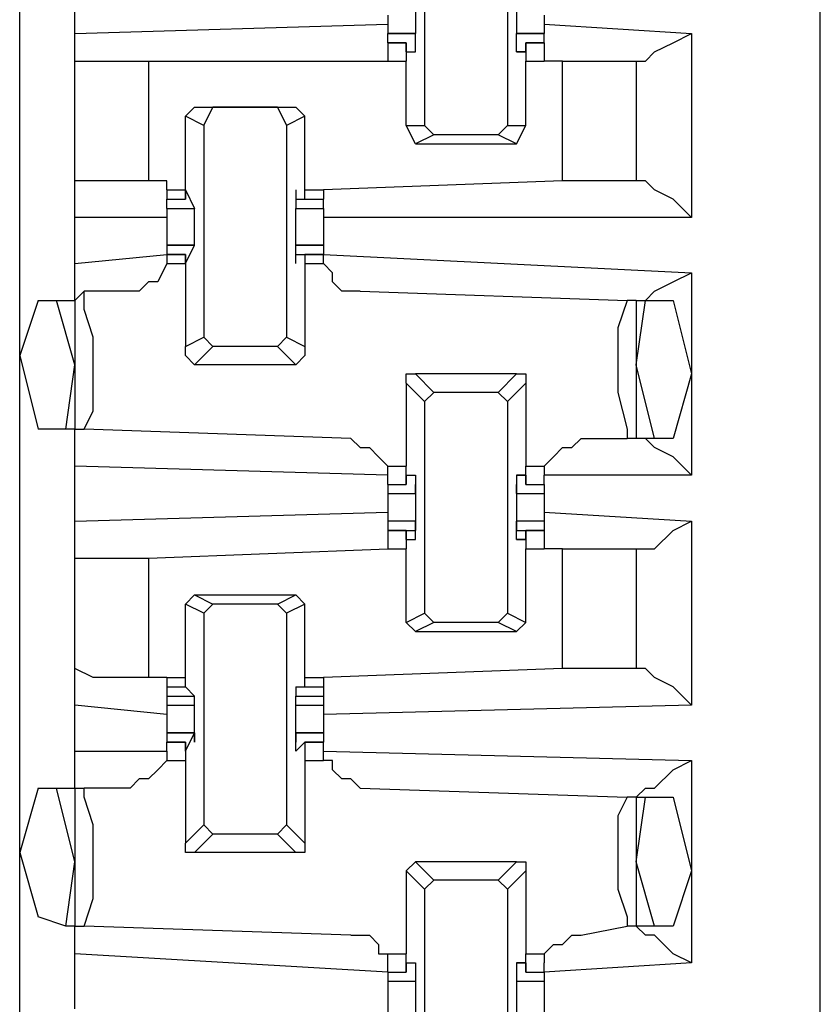
# Model space of a CAD drawing. Extents: x 0 to 4.41, y 0 to 2.94.
# Drawn here: x 1.91 to 2, y 1.25 to 1.36 of the extents above; entities that cross this region are included whole.
import ezdxf

# ---------------------------------------------------------------- set-up
doc = ezdxf.new("R2010")
doc.units = 0
doc.header["$MEASUREMENT"] = 0
doc.layers.get('0').update_dxf_attribs({"linetype": 'CONTINUOUS'})

msp = doc.modelspace()

# ---------------------------------------------------------------- linework, layer by layer
for p, q in [((1.99508, 0.51969), (1.99508, 2.43898)), ((1.90945, 0.52756), (1.90945, 2.43012)), ((1.95276, 1.37008), (1.95276, 1.34744)), ((1.96161, 1.37008), (1.96161, 1.34744)), ((1.91535, 1.35728), (1.91535, 1.36319)), ((1.91535, 1.35728), (1.94882, 1.35827)), ((1.96555, 1.35827), (1.9813, 1.35728)), ((1.91535, 1.35433), (1.91535, 1.35728)), ((1.95177, 1.35728), (1.94882, 1.35728)), ((1.94882, 1.35728), (1.95177, 1.35728)), ((1.94882, 1.3563), (1.94882, 1.35728)), ((1.95177, 1.35728), (1.95177, 1.35728)), ((1.95177, 1.35728), (1.95177, 1.35728)), ((1.95177, 1.35728), (1.95177, 1.35728)), ((1.95177, 1.35531), (1.95177, 1.35728)), ((1.96555, 1.35728), (1.9626, 1.35728)), ((1.9626, 1.35531), (1.9626, 1.35728)), ((1.9626, 1.35728), (1.9626, 1.35728)), ((1.9626, 1.35728), (1.9626, 1.35728)), ((1.9626, 1.35728), (1.9626, 1.35728)), ((1.9626, 1.35728), (1.96555, 1.35728)), ((1.96555, 1.3563), (1.96555, 1.35728)), ((1.9813, 1.35728), (1.9813, 1.3376)), ((1.95079, 1.3563), (1.94882, 1.3563)), ((1.94882, 1.3563), (1.95079, 1.3563)), ((1.94882, 1.3563), (1.94882, 1.35433)), ((1.95079, 1.35531), (1.95079, 1.3563)), ((1.95079, 1.3563), (1.95079, 1.3563)), ((1.95079, 1.3563), (1.95079, 1.35433)), ((1.96555, 1.3563), (1.96358, 1.3563)), ((1.96358, 1.3563), (1.96358, 1.35433)), ((1.96358, 1.3563), (1.96358, 1.3563)), ((1.96358, 1.35531), (1.96358, 1.3563)), ((1.96358, 1.3563), (1.96555, 1.3563)), ((1.96555, 1.3563), (1.96555, 1.35433)), ((1.95079, 1.35531), (1.95177, 1.35531)), ((1.95177, 1.35531), (1.95177, 1.35531)), ((1.96358, 1.35531), (1.9626, 1.35531)), ((1.9626, 1.35531), (1.96358, 1.35531)), ((1.91535, 1.34154), (1.91535, 1.35433)), ((1.92323, 1.35433), (1.94882, 1.35433)), ((1.92323, 1.35433), (1.92323, 1.34154)), ((1.94882, 1.35433), (1.95079, 1.35433)), ((1.94882, 1.35433), (1.95079, 1.35433)), ((1.95079, 1.35433), (1.95079, 1.35433)), ((1.95079, 1.35433), (1.95079, 1.35433)), ((1.95079, 1.34744), (1.95079, 1.35433)), ((1.96358, 1.34744), (1.96358, 1.35433)), ((1.96358, 1.35433), (1.96358, 1.35433)), ((1.96358, 1.35433), (1.96358, 1.35433)), ((1.96358, 1.35433), (1.96555, 1.35433)), ((1.96358, 1.35433), (1.96555, 1.35433)), ((1.96752, 1.35433), (1.96555, 1.35433)), ((1.96752, 1.34154), (1.96752, 1.35433)), ((1.97539, 1.35433), (1.97539, 1.34154)), ((1.97539, 1.35433), (1.97539, 1.35433)), ((1.92717, 1.34843), (1.92815, 1.34941)), ((1.92815, 1.34941), (1.93012, 1.34941)), ((1.92815, 1.34941), (1.93898, 1.34941)), ((1.92913, 1.34744), (1.93012, 1.34941)), ((1.93701, 1.34941), (1.93012, 1.34941)), ((1.93701, 1.34941), (1.93799, 1.34744)), ((1.93701, 1.34941), (1.93898, 1.34941)), ((1.93898, 1.34941), (1.93996, 1.34843)), ((1.92913, 1.34744), (1.92717, 1.34843)), ((1.92717, 1.34055), (1.92717, 1.34843)), ((1.93996, 1.34843), (1.93799, 1.34744)), ((1.93996, 1.34055), (1.93996, 1.34843)), ((1.92913, 1.34744), (1.92913, 1.3248)), ((1.93799, 1.34744), (1.93799, 1.3248)), ((1.95079, 1.34744), (1.95276, 1.34744)), ((1.95177, 1.34547), (1.95079, 1.34744)), ((1.95374, 1.34646), (1.95276, 1.34744)), ((1.96161, 1.34744), (1.96063, 1.34646)), ((1.96161, 1.34744), (1.96358, 1.34744)), ((1.9626, 1.34547), (1.96358, 1.34744)), ((1.95374, 1.34646), (1.95177, 1.34547)), ((1.96063, 1.34646), (1.95374, 1.34646)), ((1.9626, 1.34547), (1.96063, 1.34646)), ((1.95177, 1.34547), (1.9626, 1.34547)), ((1.91535, 1.3376), (1.91535, 1.34154)), ((1.9252, 1.34154), (1.92323, 1.34154)), ((1.9252, 1.34055), (1.9252, 1.34154)), ((1.96752, 1.34154), (1.94193, 1.34055)), ((1.97539, 1.34154), (1.97539, 1.34154)), ((1.9252, 1.34055), (1.92717, 1.34055)), ((1.9252, 1.34055), (1.92717, 1.34055)), ((1.9252, 1.34055), (1.9252, 1.33957)), ((1.92717, 1.34055), (1.92717, 1.34055)), ((1.92717, 1.34055), (1.92717, 1.34055)), ((1.92717, 1.33957), (1.92717, 1.34055)), ((1.92717, 1.34055), (1.92717, 1.33957)), ((1.92717, 1.34055), (1.92717, 1.34055)), ((1.92717, 1.34055), (1.92815, 1.33858)), ((1.92717, 1.34055), (1.92717, 1.34055)), ((1.93898, 1.34055), (1.93898, 1.33858)), ((1.93898, 1.34055), (1.93898, 1.34055)), ((1.93898, 1.34055), (1.93898, 1.33957)), ((1.93898, 1.34055), (1.93898, 1.34055)), ((1.93996, 1.33957), (1.93996, 1.34055)), ((1.93996, 1.34055), (1.93996, 1.34055)), ((1.93996, 1.34055), (1.93996, 1.34055)), ((1.93996, 1.34055), (1.94193, 1.34055)), ((1.93996, 1.34055), (1.94193, 1.34055)), ((1.94193, 1.34055), (1.94193, 1.33957)), ((1.9252, 1.33957), (1.92717, 1.33957)), ((1.9252, 1.33957), (1.92717, 1.33957)), ((1.9252, 1.33858), (1.9252, 1.33957)), ((1.9252, 1.33858), (1.92815, 1.33858)), ((1.9252, 1.33858), (1.92815, 1.33858)), ((1.92717, 1.33957), (1.92717, 1.33957)), ((1.92815, 1.33858), (1.92815, 1.33858)), ((1.92815, 1.33858), (1.92815, 1.33858)), ((1.92815, 1.33858), (1.92815, 1.33858)), ((1.93898, 1.33957), (1.93996, 1.33957)), ((1.93898, 1.33858), (1.94193, 1.33858)), ((1.93898, 1.33858), (1.93898, 1.33858)), ((1.93898, 1.33858), (1.93898, 1.33858)), ((1.93898, 1.33858), (1.93898, 1.33858)), ((1.93898, 1.33858), (1.94193, 1.33858)), ((1.93996, 1.33957), (1.94193, 1.33957)), ((1.93996, 1.33957), (1.94193, 1.33957)), ((1.94193, 1.33858), (1.94193, 1.33957)), ((1.91535, 1.33268), (1.91535, 1.3376)), ((1.9252, 1.3376), (1.91535, 1.3376)), ((1.9813, 1.3376), (1.94193, 1.3376)), ((1.92815, 1.33465), (1.9252, 1.33465)), ((1.9252, 1.33465), (1.92815, 1.33465)), ((1.9252, 1.33465), (1.9252, 1.33366)), ((1.92717, 1.33268), (1.92815, 1.33465)), ((1.92815, 1.33465), (1.92815, 1.33465)), ((1.92815, 1.33465), (1.92815, 1.33465)), ((1.92815, 1.33465), (1.92815, 1.33465)), ((1.94193, 1.33465), (1.93898, 1.33465)), ((1.93898, 1.33268), (1.93898, 1.33465)), ((1.93898, 1.33465), (1.93898, 1.33465)), ((1.93898, 1.33465), (1.93898, 1.33465)), ((1.93898, 1.33465), (1.93898, 1.33465)), ((1.93898, 1.33465), (1.94193, 1.33465)), ((1.94193, 1.33465), (1.94193, 1.33366)), ((1.91535, 1.33268), (1.9252, 1.33366)), ((1.92717, 1.33366), (1.9252, 1.33366)), ((1.9252, 1.33366), (1.9252, 1.33366)), ((1.9252, 1.33366), (1.92717, 1.33366)), ((1.9252, 1.33366), (1.9252, 1.33268)), ((1.92717, 1.33268), (1.92717, 1.33366)), ((1.92717, 1.33366), (1.92717, 1.33366)), ((1.92717, 1.33366), (1.92717, 1.33268)), ((1.93898, 1.33366), (1.93996, 1.33366)), ((1.93898, 1.33268), (1.93898, 1.33366)), ((1.94193, 1.33366), (1.93996, 1.33366)), ((1.93996, 1.33366), (1.93996, 1.33268)), ((1.93996, 1.33366), (1.94193, 1.33366)), ((1.94193, 1.33366), (1.9813, 1.33169)), ((1.94193, 1.33366), (1.94193, 1.33366)), ((1.94193, 1.33268), (1.94193, 1.33366)), ((1.91535, 1.32874), (1.91535, 1.33268)), ((1.9252, 1.33268), (1.92717, 1.33268)), ((1.92717, 1.33268), (1.92717, 1.33268)), ((1.92717, 1.33268), (1.92717, 1.32382)), ((1.92717, 1.33268), (1.92717, 1.33268)), ((1.93898, 1.33268), (1.93898, 1.33268)), ((1.93898, 1.33268), (1.93898, 1.33268)), ((1.93996, 1.33268), (1.93996, 1.32382)), ((1.93996, 1.33268), (1.94193, 1.33268)), ((1.9813, 1.33169), (1.9813, 1.31004)), ((1.91535, 1.32874), (1.91634, 1.32972)), ((1.92126, 1.32972), (1.91634, 1.32972)), ((1.94587, 1.32972), (1.97441, 1.32874)), ((1.91142, 1.32874), (1.91339, 1.32874)), ((1.91339, 1.32874), (1.91535, 1.32874)), ((1.91535, 1.32185), (1.91339, 1.32874)), ((1.91535, 1.32874), (1.91535, 1.31496)), ((1.97539, 1.32874), (1.97441, 1.32874)), ((1.97539, 1.32185), (1.97638, 1.32874)), ((1.97539, 1.32874), (1.97638, 1.32874)), ((1.97539, 1.32874), (1.97539, 1.31398)), ((1.97638, 1.32874), (1.97933, 1.32874)), ((1.92717, 1.32382), (1.92913, 1.3248)), ((1.93012, 1.32382), (1.92815, 1.32185)), ((1.93012, 1.32382), (1.92913, 1.3248)), ((1.93701, 1.32382), (1.93012, 1.32382)), ((1.93799, 1.3248), (1.93701, 1.32382)), ((1.93898, 1.32185), (1.93701, 1.32382)), ((1.93799, 1.3248), (1.93996, 1.32382)), ((1.91437, 1.31496), (1.91535, 1.32185)), ((1.93898, 1.32185), (1.92815, 1.32185)), ((1.97736, 1.31398), (1.97539, 1.32185)), ((1.95177, 1.32087), (1.95374, 1.3189)), ((1.9626, 1.32087), (1.95177, 1.32087)), ((1.96063, 1.3189), (1.9626, 1.32087)), ((1.95276, 1.31791), (1.95079, 1.31988)), ((1.95079, 1.31988), (1.95079, 1.31102)), ((1.96358, 1.31988), (1.96161, 1.31791)), ((1.96358, 1.31988), (1.96358, 1.31102)), ((1.95276, 1.31791), (1.95374, 1.3189)), ((1.96063, 1.3189), (1.95374, 1.3189)), ((1.96063, 1.3189), (1.96161, 1.31791)), ((1.95276, 1.31791), (1.95276, 1.29528)), ((1.96161, 1.31791), (1.96161, 1.29528)), ((1.91437, 1.31496), (1.91142, 1.31496)), ((1.91535, 1.31496), (1.91437, 1.31496)), ((1.91535, 1.31102), (1.91535, 1.31496)), ((1.91535, 1.31496), (1.91634, 1.31496)), ((1.94488, 1.31398), (1.91634, 1.31496)), ((1.96949, 1.31398), (1.97441, 1.31398)), ((1.97539, 1.31398), (1.97441, 1.31398)), ((1.97736, 1.31398), (1.97539, 1.31398)), ((1.97933, 1.31398), (1.97736, 1.31398)), ((1.94882, 1.31004), (1.91535, 1.31102)), ((1.91535, 1.30512), (1.91535, 1.31102)), ((1.94882, 1.31102), (1.95079, 1.31102)), ((1.94882, 1.31004), (1.94882, 1.31102)), ((1.95079, 1.30906), (1.95079, 1.31102)), ((1.96358, 1.30906), (1.96358, 1.31102)), ((1.96358, 1.31102), (1.96555, 1.31102)), ((1.96555, 1.31102), (1.96555, 1.31004)), ((1.94882, 1.30906), (1.94882, 1.31004)), ((1.95079, 1.31004), (1.95079, 1.30906)), ((1.95079, 1.31004), (1.95079, 1.31004)), ((1.95079, 1.31004), (1.95177, 1.31004)), ((1.95177, 1.31004), (1.95177, 1.30807)), ((1.95177, 1.31004), (1.95177, 1.31004)), ((1.9626, 1.31004), (1.9626, 1.30807)), ((1.96358, 1.31004), (1.9626, 1.31004)), ((1.9626, 1.31004), (1.96358, 1.31004)), ((1.96358, 1.31004), (1.96358, 1.31004)), ((1.96358, 1.31004), (1.96358, 1.30906)), ((1.9813, 1.31004), (1.96555, 1.31004)), ((1.96555, 1.30906), (1.96555, 1.31004)), ((1.94882, 1.30906), (1.95079, 1.30906)), ((1.94882, 1.30906), (1.95079, 1.30906)), ((1.94882, 1.30906), (1.94882, 1.30807)), ((1.94882, 1.30807), (1.95177, 1.30807)), ((1.94882, 1.30807), (1.95177, 1.30807)), ((1.95177, 1.30807), (1.95177, 1.30906)), ((1.95177, 1.30906), (1.95177, 1.30906)), ((1.95177, 1.30807), (1.95177, 1.30807)), ((1.9626, 1.30906), (1.9626, 1.30906)), ((1.9626, 1.30807), (1.9626, 1.30906)), ((1.9626, 1.30807), (1.96555, 1.30807)), ((1.9626, 1.30807), (1.9626, 1.30807)), ((1.9626, 1.30807), (1.96555, 1.30807)), ((1.96358, 1.30906), (1.96555, 1.30906)), ((1.96358, 1.30906), (1.96555, 1.30906)), ((1.96555, 1.30906), (1.96555, 1.30807)), ((1.91535, 1.30512), (1.94882, 1.3061)), ((1.94882, 1.3061), (1.94882, 1.30512)), ((1.96555, 1.3061), (1.9813, 1.30512)), ((1.96555, 1.3061), (1.96555, 1.30512)), ((1.91535, 1.30118), (1.91535, 1.30512)), ((1.95177, 1.30512), (1.94882, 1.30512)), ((1.94882, 1.30512), (1.94882, 1.30413)), ((1.95177, 1.30413), (1.95177, 1.30512)), ((1.95177, 1.30512), (1.95177, 1.30413)), ((1.96555, 1.30512), (1.9626, 1.30512)), ((1.9626, 1.30512), (1.9626, 1.30413)), ((1.9626, 1.30413), (1.9626, 1.30512)), ((1.96555, 1.30512), (1.96555, 1.30413)), ((1.9813, 1.30512), (1.9813, 1.28543)), ((1.95079, 1.30413), (1.94882, 1.30413)), ((1.94882, 1.30413), (1.95177, 1.30413)), ((1.94882, 1.30413), (1.94882, 1.30413)), ((1.94882, 1.30413), (1.95079, 1.30413)), ((1.94882, 1.30413), (1.94882, 1.30217)), ((1.95079, 1.30315), (1.95079, 1.30413)), ((1.95079, 1.30413), (1.95079, 1.30217)), ((1.95177, 1.30413), (1.95177, 1.30413)), ((1.95177, 1.30315), (1.95177, 1.30413)), ((1.9626, 1.30315), (1.9626, 1.30413)), ((1.9626, 1.30413), (1.9626, 1.30413)), ((1.9626, 1.30413), (1.96555, 1.30413)), ((1.96555, 1.30413), (1.96358, 1.30413)), ((1.96358, 1.30413), (1.96358, 1.30217)), ((1.96358, 1.30315), (1.96358, 1.30413)), ((1.96358, 1.30413), (1.96555, 1.30413)), ((1.96555, 1.30413), (1.96555, 1.30217)), ((1.96555, 1.30413), (1.96555, 1.30413)), ((1.95079, 1.30315), (1.95177, 1.30315)), ((1.95079, 1.30315), (1.95079, 1.30315)), ((1.95177, 1.30315), (1.95177, 1.30315)), ((1.96358, 1.30315), (1.9626, 1.30315)), ((1.9626, 1.30315), (1.96358, 1.30315)), ((1.96358, 1.30315), (1.96358, 1.30315)), ((1.92323, 1.30118), (1.94882, 1.30217)), ((1.94882, 1.30217), (1.95079, 1.30217)), ((1.94882, 1.30217), (1.95079, 1.30217)), ((1.95079, 1.30217), (1.95079, 1.30217)), ((1.95079, 1.30217), (1.95079, 1.30217)), ((1.95079, 1.29429), (1.95079, 1.30217)), ((1.96358, 1.29429), (1.96358, 1.30217)), ((1.96358, 1.30217), (1.96358, 1.30217)), ((1.96358, 1.30217), (1.96358, 1.30217)), ((1.96358, 1.30217), (1.96555, 1.30217)), ((1.96358, 1.30217), (1.96555, 1.30217)), ((1.96752, 1.30217), (1.96555, 1.30217)), ((1.96752, 1.28937), (1.96752, 1.30217)), ((1.97539, 1.30217), (1.97539, 1.28937)), ((1.97539, 1.30217), (1.97539, 1.30217)), ((1.91535, 1.28937), (1.91535, 1.30118)), ((1.92323, 1.30118), (1.92323, 1.28839)), ((1.92717, 1.29626), (1.92815, 1.29724)), ((1.92815, 1.29724), (1.93012, 1.29626)), ((1.92815, 1.29724), (1.93898, 1.29724)), ((1.93701, 1.29626), (1.93898, 1.29724)), ((1.93898, 1.29724), (1.93996, 1.29626)), ((1.92913, 1.29528), (1.92717, 1.29626)), ((1.92717, 1.28839), (1.92717, 1.29626)), ((1.92913, 1.29528), (1.93012, 1.29626)), ((1.93701, 1.29626), (1.93012, 1.29626)), ((1.93701, 1.29626), (1.93799, 1.29528)), ((1.93996, 1.29626), (1.93799, 1.29528)), ((1.93996, 1.28839), (1.93996, 1.29626)), ((1.92913, 1.29528), (1.92913, 1.27264)), ((1.93799, 1.29528), (1.93799, 1.27264)), ((1.95079, 1.29429), (1.95276, 1.29528)), ((1.95374, 1.29429), (1.95276, 1.29528)), ((1.96161, 1.29528), (1.96063, 1.29429)), ((1.96161, 1.29528), (1.96358, 1.29429)), ((1.95177, 1.29331), (1.95079, 1.29429)), ((1.95374, 1.29429), (1.95177, 1.29331)), ((1.95177, 1.29331), (1.9626, 1.29331)), ((1.96063, 1.29429), (1.95374, 1.29429)), ((1.9626, 1.29331), (1.96063, 1.29429)), ((1.9626, 1.29331), (1.96358, 1.29429)), ((1.91535, 1.28543), (1.91535, 1.28937)), ((1.96752, 1.28937), (1.94193, 1.28839)), ((1.97539, 1.28937), (1.97539, 1.28937)), ((1.9252, 1.28839), (1.92323, 1.28839)), ((1.9252, 1.28839), (1.9252, 1.28839)), ((1.9252, 1.28839), (1.92717, 1.28839)), ((1.9252, 1.28839), (1.92717, 1.28839)), ((1.9252, 1.28839), (1.9252, 1.2874)), ((1.92717, 1.28839), (1.92717, 1.28839)), ((1.92717, 1.28839), (1.92717, 1.28839)), ((1.92717, 1.2874), (1.92717, 1.28839)), ((1.93996, 1.2874), (1.93996, 1.28839)), ((1.93996, 1.28839), (1.93996, 1.28839)), ((1.93996, 1.28839), (1.93996, 1.28839)), ((1.93996, 1.28839), (1.94193, 1.28839)), ((1.93996, 1.28839), (1.94193, 1.28839)), ((1.94193, 1.28839), (1.94193, 1.2874)), ((1.9252, 1.2874), (1.92717, 1.2874)), ((1.9252, 1.2874), (1.9252, 1.28642)), ((1.92717, 1.2874), (1.92717, 1.2874)), ((1.92717, 1.2874), (1.92717, 1.2874)), ((1.92717, 1.2874), (1.92717, 1.2874)), ((1.92717, 1.2874), (1.92815, 1.28642)), ((1.92717, 1.2874), (1.92717, 1.2874)), ((1.93898, 1.2874), (1.93898, 1.28642)), ((1.93898, 1.2874), (1.93898, 1.2874)), ((1.93898, 1.2874), (1.93898, 1.2874)), ((1.93898, 1.2874), (1.93996, 1.2874)), ((1.93898, 1.2874), (1.93898, 1.2874)), ((1.93996, 1.2874), (1.94193, 1.2874)), ((1.94193, 1.2874), (1.94193, 1.28642)), ((1.9252, 1.28642), (1.92717, 1.28642)), ((1.9252, 1.28642), (1.92815, 1.28642)), ((1.9252, 1.28642), (1.9252, 1.28642)), ((1.9252, 1.28642), (1.9252, 1.28543)), ((1.92815, 1.28642), (1.92815, 1.28642)), ((1.92815, 1.28642), (1.92815, 1.28642)), ((1.92815, 1.28642), (1.92815, 1.28642)), ((1.93898, 1.28642), (1.93898, 1.28642)), ((1.93898, 1.28642), (1.93898, 1.28642)), ((1.93898, 1.28642), (1.93898, 1.28642)), ((1.93898, 1.28642), (1.94193, 1.28642)), ((1.93996, 1.28642), (1.94193, 1.28642)), ((1.94193, 1.28642), (1.94193, 1.28543)), ((1.94193, 1.28642), (1.94193, 1.28642)), ((1.91535, 1.28051), (1.91535, 1.28543)), ((1.9252, 1.28445), (1.91535, 1.28543)), ((1.9252, 1.28543), (1.92815, 1.28543)), ((1.9252, 1.28543), (1.9252, 1.28445)), ((1.93898, 1.28543), (1.94193, 1.28543)), ((1.9813, 1.28543), (1.94193, 1.28445)), ((1.94193, 1.28543), (1.94193, 1.28445)), ((1.92815, 1.28248), (1.9252, 1.28248)), ((1.9252, 1.28248), (1.92815, 1.28248)), ((1.9252, 1.28248), (1.9252, 1.2815)), ((1.92717, 1.28051), (1.92815, 1.28248)), ((1.92815, 1.28248), (1.92815, 1.2815)), ((1.92815, 1.28248), (1.92815, 1.28248)), ((1.94193, 1.28248), (1.93898, 1.28248)), ((1.93898, 1.28051), (1.93898, 1.28248)), ((1.93898, 1.28248), (1.93898, 1.28248)), ((1.93898, 1.28248), (1.93898, 1.2815)), ((1.93898, 1.28248), (1.94193, 1.28248)), ((1.94193, 1.28248), (1.94193, 1.2815)), ((1.92717, 1.2815), (1.9252, 1.2815)), ((1.9252, 1.28051), (1.9252, 1.2815)), ((1.9252, 1.2815), (1.92717, 1.2815)), ((1.92717, 1.28051), (1.92717, 1.2815)), ((1.92717, 1.2815), (1.92717, 1.27953)), ((1.92815, 1.2815), (1.92815, 1.2815)), ((1.93898, 1.28051), (1.93996, 1.2815)), ((1.93898, 1.2815), (1.93898, 1.2815)), ((1.94193, 1.2815), (1.93996, 1.2815)), ((1.93996, 1.2815), (1.93996, 1.27953)), ((1.93996, 1.2815), (1.94193, 1.2815)), ((1.94193, 1.28051), (1.94193, 1.2815)), ((1.91535, 1.28051), (1.9252, 1.28051)), ((1.91535, 1.27657), (1.91535, 1.28051)), ((1.9252, 1.28051), (1.9252, 1.27953)), ((1.92717, 1.28051), (1.92717, 1.28051)), ((1.92717, 1.28051), (1.92717, 1.28051)), ((1.92717, 1.28051), (1.92717, 1.28051)), ((1.93898, 1.28051), (1.93898, 1.28051)), ((1.93898, 1.28051), (1.93898, 1.28051)), ((1.93898, 1.28051), (1.93898, 1.28051)), ((1.94193, 1.28051), (1.9813, 1.27953)), ((1.94193, 1.27953), (1.94193, 1.28051)), ((1.9252, 1.27953), (1.92717, 1.27953)), ((1.92717, 1.27953), (1.92717, 1.27067)), ((1.93996, 1.27953), (1.93996, 1.27067)), ((1.93996, 1.27953), (1.94193, 1.27953)), ((1.9813, 1.27953), (1.9813, 1.25787)), ((1.91142, 1.27657), (1.91339, 1.27657)), ((1.91339, 1.27657), (1.91535, 1.27657)), ((1.91535, 1.2687), (1.91339, 1.27657)), ((1.91535, 1.27657), (1.91634, 1.27657)), ((1.91535, 1.27657), (1.91535, 1.26181)), ((1.92126, 1.27657), (1.91634, 1.27657)), ((1.94587, 1.27657), (1.97441, 1.27559)), ((1.97539, 1.27559), (1.97441, 1.27559)), ((1.97539, 1.2687), (1.97638, 1.27559)), ((1.97539, 1.27559), (1.97638, 1.27559)), ((1.97539, 1.27559), (1.97539, 1.26181)), ((1.97638, 1.27559), (1.97933, 1.27559)), ((1.92717, 1.27067), (1.92913, 1.27264)), ((1.93012, 1.27165), (1.92913, 1.27264)), ((1.93799, 1.27264), (1.93701, 1.27165)), ((1.93799, 1.27264), (1.93996, 1.27067)), ((1.93012, 1.27165), (1.92815, 1.26969)), ((1.93701, 1.27165), (1.93012, 1.27165)), ((1.93898, 1.26969), (1.93701, 1.27165)), ((1.93898, 1.26969), (1.92815, 1.26969)), ((1.91437, 1.26181), (1.91535, 1.2687)), ((1.95079, 1.26772), (1.95177, 1.2687)), ((1.95177, 1.2687), (1.95374, 1.26673)), ((1.9626, 1.2687), (1.95177, 1.2687)), ((1.96063, 1.26673), (1.9626, 1.2687)), ((1.97736, 1.26181), (1.97539, 1.2687)), ((1.95276, 1.26575), (1.95079, 1.26772)), ((1.95079, 1.26772), (1.95079, 1.25886)), ((1.96358, 1.26772), (1.96161, 1.26575)), ((1.96358, 1.26772), (1.96358, 1.25886)), ((1.95276, 1.26575), (1.95374, 1.26673)), ((1.96063, 1.26673), (1.95374, 1.26673)), ((1.96063, 1.26673), (1.96161, 1.26575)), ((1.95276, 1.26575), (1.95276, 1.24311)), ((1.96161, 1.26575), (1.96161, 1.24311)), ((1.91437, 1.26181), (1.91142, 1.2628)), ((1.91535, 1.26181), (1.91437, 1.26181)), ((1.91535, 1.25886), (1.91535, 1.26181)), ((1.91535, 1.26181), (1.91634, 1.26181)), ((1.94488, 1.26083), (1.91634, 1.26181)), ((1.96949, 1.26083), (1.97441, 1.26181)), ((1.97539, 1.26181), (1.97441, 1.26181)), ((1.97736, 1.26181), (1.97539, 1.26181)), ((1.97933, 1.26181), (1.97736, 1.26181)), ((1.94882, 1.25689), (1.91535, 1.25886)), ((1.91535, 1.25295), (1.91535, 1.25886)), ((1.94882, 1.25886), (1.95079, 1.25886)), ((1.94882, 1.25787), (1.94882, 1.25886)), ((1.95079, 1.25689), (1.95079, 1.25886)), ((1.96358, 1.25689), (1.96358, 1.25886)), ((1.96358, 1.25886), (1.96555, 1.25886)), ((1.96555, 1.25886), (1.96555, 1.25787)), ((1.94882, 1.25689), (1.94882, 1.25787)), ((1.95079, 1.25787), (1.95079, 1.25689)), ((1.95079, 1.25787), (1.95177, 1.25787)), ((1.95177, 1.25787), (1.95177, 1.25591)), ((1.95177, 1.25787), (1.95177, 1.25787)), ((1.9626, 1.25787), (1.9626, 1.25591)), ((1.96358, 1.25787), (1.9626, 1.25787)), ((1.9626, 1.25787), (1.96358, 1.25787)), ((1.96358, 1.25787), (1.96358, 1.25689)), ((1.9813, 1.25787), (1.96555, 1.25689)), ((1.96555, 1.25689), (1.96555, 1.25787)), ((1.94882, 1.25689), (1.95079, 1.25689)), ((1.94882, 1.25689), (1.95079, 1.25689)), ((1.94882, 1.25689), (1.94882, 1.25591)), ((1.95079, 1.25689), (1.95079, 1.25689)), ((1.96358, 1.25689), (1.96555, 1.25689)), ((1.96358, 1.25689), (1.96358, 1.25689)), ((1.96358, 1.25689), (1.96555, 1.25689)), ((1.96555, 1.25689), (1.96555, 1.25591)), ((1.94882, 1.25591), (1.95177, 1.25591)), ((1.94882, 1.25591), (1.95177, 1.25591)), ((1.95177, 1.25591), (1.95177, 1.25591)), ((1.95177, 1.25591), (1.95177, 1.25591)), ((1.95177, 1.25591), (1.95177, 1.25591)), ((1.9626, 1.25591), (1.96555, 1.25591)), ((1.9626, 1.25591), (1.9626, 1.25591)), ((1.9626, 1.25591), (1.9626, 1.25591)), ((1.9626, 1.25591), (1.9626, 1.25591)), ((1.9626, 1.25591), (1.96555, 1.25591))]:
    msp.add_line(p, q)
for points in [[(1.95177, 1.36122), (1.95177, 1.35925), (1.95177, 1.35728)], [(1.9626, 1.36122), (1.9626, 1.35925), (1.9626, 1.35728)], [(1.94882, 1.35925), (1.94882, 1.35827), (1.94882, 1.35728)], [(1.96555, 1.35925), (1.96555, 1.35827), (1.96555, 1.35728)], [(1.97539, 1.35433), (1.97638, 1.35433), (1.97736, 1.35531), (1.97933, 1.3563), (1.9813, 1.35728)], [(1.91535, 1.35433), (1.91732, 1.35433), (1.92323, 1.35433)], [(1.96752, 1.35433), (1.97343, 1.35433), (1.97539, 1.35433)], [(1.92323, 1.34154), (1.91732, 1.34154), (1.91535, 1.34154)], [(1.97539, 1.34154), (1.97343, 1.34154), (1.96752, 1.34154)], [(1.9813, 1.3376), (1.97933, 1.33957), (1.97736, 1.34055), (1.97638, 1.34154), (1.97539, 1.34154)], [(1.9252, 1.33858), (1.9252, 1.3376), (1.9252, 1.33661)], [(1.92815, 1.33465), (1.92815, 1.33661), (1.92815, 1.33858)], [(1.93898, 1.33465), (1.93898, 1.33661), (1.93898, 1.33858)], [(1.94193, 1.33858), (1.94193, 1.3376), (1.94193, 1.33661)], [(1.9252, 1.33661), (1.9252, 1.33563), (1.9252, 1.33465)], [(1.94193, 1.33661), (1.94193, 1.33563), (1.94193, 1.33465)], [(1.9252, 1.33268), (1.92421, 1.33071), (1.92323, 1.33071), (1.92224, 1.32972), (1.92126, 1.32972)], [(1.94587, 1.32972), (1.94488, 1.32972), (1.9439, 1.32972), (1.94291, 1.33071), (1.94291, 1.33169), (1.94193, 1.33268)], [(1.97539, 1.32874), (1.97638, 1.32874), (1.97736, 1.32972), (1.97933, 1.33071), (1.9813, 1.33169)], [(1.91634, 1.31496), (1.91732, 1.31693), (1.91732, 1.32087), (1.91732, 1.3248), (1.91634, 1.32776), (1.91634, 1.32972)], [(1.91142, 1.32874), (1.90945, 1.32283), (1.91142, 1.31496)], [(1.97441, 1.32874), (1.97343, 1.32579), (1.97343, 1.32185), (1.97343, 1.3189), (1.97441, 1.31496), (1.97441, 1.31398)], [(1.97933, 1.32874), (1.9813, 1.32087), (1.97933, 1.31398)], [(1.92815, 1.32185), (1.92717, 1.32283), (1.92717, 1.32382)], [(1.93996, 1.32382), (1.93996, 1.32283), (1.93898, 1.32185)], [(1.95079, 1.31988), (1.95079, 1.32087), (1.95177, 1.32087)], [(1.9626, 1.32087), (1.96358, 1.32087), (1.96358, 1.31988)], [(1.94488, 1.31398), (1.94587, 1.31299), (1.94685, 1.31299), (1.94783, 1.31201), (1.94882, 1.31102)], [(1.96555, 1.31102), (1.96654, 1.31201), (1.96752, 1.31299), (1.9685, 1.31299), (1.96949, 1.31398)], [(1.9813, 1.31004), (1.97933, 1.31201), (1.97736, 1.31299), (1.97638, 1.31398), (1.97539, 1.31398)], [(1.94882, 1.30807), (1.94882, 1.30709), (1.94882, 1.3061)], [(1.95177, 1.30906), (1.95177, 1.3061), (1.95177, 1.30413)], [(1.9626, 1.30906), (1.9626, 1.3061), (1.9626, 1.30413)], [(1.96555, 1.30807), (1.96555, 1.30709), (1.96555, 1.3061)], [(1.97539, 1.30217), (1.97638, 1.30217), (1.97736, 1.30217), (1.97933, 1.30413), (1.9813, 1.30512)], [(1.96752, 1.30217), (1.97343, 1.30217), (1.97539, 1.30217)], [(1.91535, 1.30118), (1.91732, 1.30118), (1.92323, 1.30118)], [(1.92323, 1.28839), (1.91732, 1.28839), (1.91535, 1.28937)], [(1.97539, 1.28937), (1.97343, 1.28937), (1.96752, 1.28937)], [(1.9813, 1.28543), (1.97933, 1.2874), (1.97736, 1.28839), (1.97638, 1.28937), (1.97539, 1.28937)], [(1.92815, 1.2815), (1.92815, 1.28445), (1.92815, 1.28642)], [(1.93898, 1.2815), (1.93898, 1.28445), (1.93898, 1.28642)], [(1.9252, 1.28445), (1.9252, 1.28346), (1.9252, 1.28248)], [(1.94193, 1.28445), (1.94193, 1.28346), (1.94193, 1.28248)], [(1.9252, 1.27953), (1.92421, 1.27854), (1.92323, 1.27756), (1.92224, 1.27756), (1.92126, 1.27657)], [(1.94587, 1.27657), (1.94488, 1.27756), (1.9439, 1.27756), (1.94291, 1.27854), (1.94291, 1.27953), (1.94193, 1.27953)], [(1.97539, 1.27559), (1.97638, 1.27657), (1.97736, 1.27657), (1.97933, 1.27854), (1.9813, 1.27953)], [(1.91142, 1.27657), (1.90945, 1.26969), (1.91142, 1.2628)], [(1.91634, 1.26181), (1.91732, 1.26476), (1.91732, 1.2687), (1.91732, 1.27264), (1.91634, 1.27559), (1.91634, 1.27657)], [(1.97441, 1.27559), (1.97343, 1.27362), (1.97343, 1.26969), (1.97343, 1.26575), (1.97441, 1.2628), (1.97441, 1.26181)], [(1.97933, 1.27559), (1.9813, 1.26772), (1.97933, 1.26181)], [(1.92815, 1.26969), (1.92717, 1.26969), (1.92717, 1.27067)], [(1.93996, 1.27067), (1.93996, 1.26969), (1.93898, 1.26969)], [(1.9626, 1.2687), (1.96358, 1.2687), (1.96358, 1.26772)], [(1.9813, 1.25787), (1.97933, 1.25886), (1.97736, 1.26083), (1.97638, 1.26083), (1.97539, 1.26181)], [(1.94488, 1.26083), (1.94587, 1.26083), (1.94685, 1.26083), (1.94783, 1.25984), (1.94783, 1.25886), (1.94882, 1.25886)], [(1.96555, 1.25886), (1.96654, 1.25984), (1.96752, 1.25984), (1.9685, 1.26083), (1.96949, 1.26083)], [(1.94882, 1.25591), (1.94882, 1.25492), (1.94882, 1.25394)], [(1.95177, 1.25591), (1.95177, 1.25394), (1.95177, 1.25197)], [(1.9626, 1.25591), (1.9626, 1.25394), (1.9626, 1.25197)], [(1.96555, 1.25591), (1.96555, 1.25492), (1.96555, 1.25394)], [(1.94882, 1.25394), (1.94882, 1.25295), (1.94882, 1.25197)], [(1.96555, 1.25394), (1.96555, 1.25295), (1.96555, 1.25197)]]:
    msp.add_lwpolyline(points)

doc.saveas('drawing.dxf')
